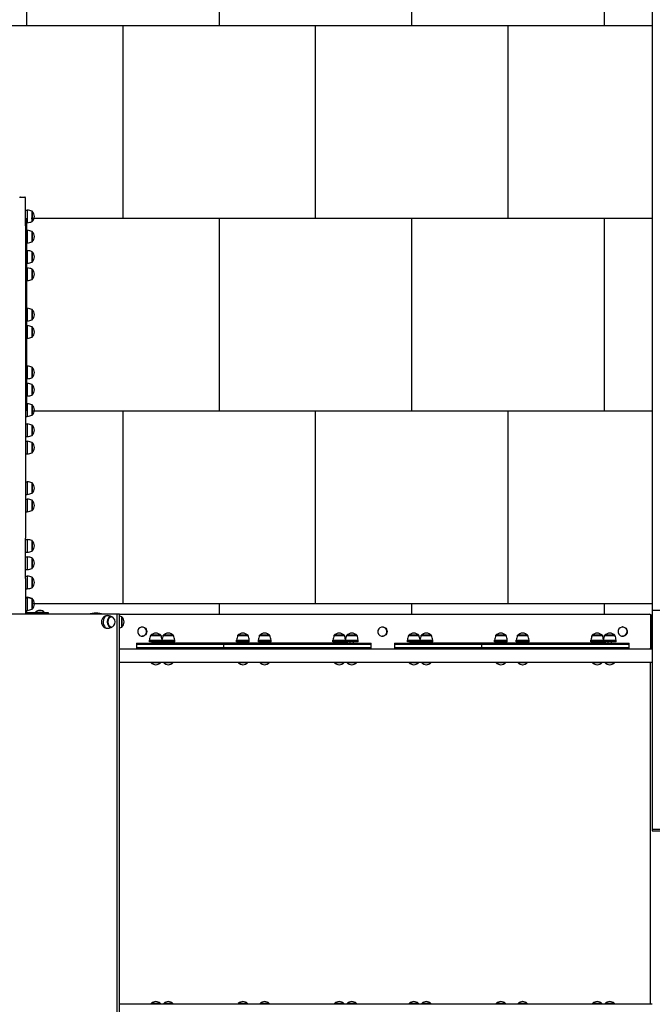
# Model space of a CAD drawing. Units: millimetres. Extents: x -777 to 11352, y -1391 to 10636.
# Drawn here: x 2759 to 4402, y 4155 to 6711 of the extents above; entities that cross this region are included whole.
import ezdxf

# ---------------------------------------------------------------- set-up
doc = ezdxf.new("R2010")
doc.units = ezdxf.units.MM
doc.layers.add('GIOCO 2D', color=7, linetype='Continuous')
doc.layers.add('PAVIMENTAZIONE', color=254, linetype='Continuous')

# ---------------------------------------------------------------- blocks, each defined once
blk = doc.blocks.new('T5TD 2D')
at = {"layer": 'GIOCO 2D'}
for p, q in [((59784.3, 73257.6), (59784.3, 72121.6)), ((59790.4, 73257.6), (59790.4, 72121.6)), ((59784.3, 73132.6), (58400.7, 73132.6)), ((58406.7, 72246.6), (58406.7, 73132.6)), ((58499.2, 73132.6), (58499.2, 73131.6)), ((58499.2, 73131.6), (58523.2, 73131.6)), ((58523.2, 73132.6), (58523.2, 73131.6)), ((58531.8, 73132.6), (58531.8, 73131.6)), ((58531.8, 73131.6), (58555.8, 73131.6)), ((58555.8, 73132.6), (58555.8, 73131.6)), ((58725.4, 73132.6), (58725.4, 73131.6)), ((58725.4, 73131.6), (58749.4, 73131.6)), ((58749.4, 73132.6), (58749.4, 73131.6)), ((58781.9, 73132.6), (58781.9, 73131.6)), ((58781.9, 73131.6), (58805.9, 73131.6)), ((58805.9, 73132.6), (58805.9, 73131.6)), ((58975.6, 73132.6), (58975.6, 73131.6)), ((58975.6, 73131.6), (58999.6, 73131.6)), ((58999.6, 73132.6), (58999.6, 73131.6)), ((59008.2, 73132.6), (59008.2, 73131.6)), ((59008.2, 73131.6), (59032.2, 73131.6)), ((59032.2, 73132.6), (59032.2, 73131.6)), ((59169.2, 73132.6), (59169.2, 73131.6)), ((59169.2, 73131.6), (59193.2, 73131.6)), ((59193.2, 73132.6), (59193.2, 73131.6)), ((59201.8, 73132.6), (59201.8, 73131.6)), ((59201.8, 73131.6), (59225.8, 73131.6)), ((59225.8, 73132.6), (59225.8, 73131.6)), ((59395.4, 73132.6), (59395.4, 73131.6)), ((59395.4, 73131.6), (59419.4, 73131.6)), ((59419.4, 73132.6), (59419.4, 73131.6)), ((59451.9, 73132.6), (59451.9, 73131.6)), ((59451.9, 73131.6), (59475.9, 73131.6)), ((59475.9, 73132.6), (59475.9, 73131.6)), ((59645.6, 73132.6), (59645.6, 73131.6)), ((59645.6, 73131.6), (59669.6, 73131.6)), ((59669.6, 73132.6), (59669.6, 73131.6)), ((59678.2, 73132.6), (59678.2, 73131.6)), ((59678.2, 73131.6), (59702.2, 73131.6)), ((59702.2, 73132.6), (59702.2, 73131.6)), ((58400.7, 72683.7), (58360.7, 72683.7)), ((58360.7, 72680.1), (58400.7, 72680.1)), ((58400.7, 72680.1), (58400.7, 72683.7)), ((58400.7, 72111.3), (58400.7, 72680.1)), ((58400.7, 72246.6), (59784.3, 72246.6)), ((58499.2, 72247.6), (58523.2, 72247.6)), ((58499.2, 72246.6), (58499.2, 72247.6)), ((58523.2, 72246.6), (58523.2, 72247.6)), ((58531.8, 72247.6), (58555.8, 72247.6)), ((58531.8, 72246.6), (58531.8, 72247.6)), ((58555.8, 72246.6), (58555.8, 72247.6)), ((58725.4, 72247.6), (58749.4, 72247.6)), ((58725.4, 72246.6), (58725.4, 72247.6)), ((58749.4, 72246.6), (58749.4, 72247.6)), ((58781.9, 72247.6), (58805.9, 72247.6)), ((58781.9, 72246.6), (58781.9, 72247.6)), ((58805.9, 72246.6), (58805.9, 72247.6)), ((58975.6, 72247.6), (58999.6, 72247.6)), ((58975.6, 72246.6), (58975.6, 72247.6)), ((58999.6, 72246.6), (58999.6, 72247.6)), ((59008.2, 72247.6), (59032.2, 72247.6)), ((59008.2, 72246.6), (59008.2, 72247.6)), ((59032.2, 72246.6), (59032.2, 72247.6)), ((59169.2, 72247.6), (59193.2, 72247.6)), ((59169.2, 72246.6), (59169.2, 72247.6)), ((59193.2, 72246.6), (59193.2, 72247.6)), ((59201.8, 72247.6), (59225.8, 72247.6)), ((59201.8, 72246.6), (59201.8, 72247.6)), ((59225.8, 72246.6), (59225.8, 72247.6)), ((59395.4, 72247.6), (59419.4, 72247.6)), ((59395.4, 72246.6), (59395.4, 72247.6)), ((59419.4, 72246.6), (59419.4, 72247.6)), ((59451.9, 72247.6), (59475.9, 72247.6)), ((59451.9, 72246.6), (59451.9, 72247.6)), ((59475.9, 72246.6), (59475.9, 72247.6)), ((59645.6, 72247.6), (59669.6, 72247.6)), ((59645.6, 72246.6), (59645.6, 72247.6)), ((59669.6, 72246.6), (59669.6, 72247.6)), ((59678.2, 72247.6), (59702.2, 72247.6)), ((59678.2, 72246.6), (59678.2, 72247.6)), ((59702.2, 72246.6), (59702.2, 72247.6)), ((59784.3, 72211.6), (58400.7, 72211.6)), ((58400.7, 72206.6), (58402.6, 72206.6)), ((58402.6, 72126.6), (58402.6, 72206.6)), ((58404.3, 72206.6), (58404.3, 72126.6)), ((58406.5, 72211.6), (58406.5, 72211.5)), ((58406.7, 72211.6), (58406.7, 72211.5)), ((58460.7, 72211.6), (58460.7, 72208.6)), ((58521.2, 72208.6), (58460.7, 72208.6)), ((58460.7, 72208.6), (58521.2, 72208.6)), ((58460.7, 72208.6), (58460.7, 72199.6)), ((58521.2, 72199.6), (58460.7, 72199.6)), ((58460.7, 72199.6), (58521.2, 72199.6)), ((58460.7, 72199.6), (58460.7, 72196.6)), ((58521.2, 72196.6), (58460.7, 72196.6)), ((58494.7, 72193.6), (58527.7, 72193.6)), ((58494.7, 72193.6), (58494.7, 72188.8)), ((58803.9, 72211.6), (58521.2, 72211.6)), ((58521.2, 72208.6), (58803.9, 72208.6)), ((58803.9, 72208.6), (58521.2, 72208.6)), ((58521.2, 72199.6), (58803.9, 72199.6)), ((58803.9, 72199.6), (58521.2, 72199.6)), ((58521.2, 72196.6), (58803.9, 72196.6)), ((58527.7, 72193.6), (58560.3, 72193.6)), ((58527.7, 72193.6), (58527.7, 72188.8)), ((58560.3, 72193.6), (58560.3, 72188.8)), ((58720.9, 72193.6), (58753.9, 72193.6)), ((58720.9, 72193.6), (58720.9, 72188.8)), ((58753.9, 72193.6), (58753.9, 72188.8)), ((58777.4, 72193.6), (58810.4, 72193.6)), ((58777.4, 72193.6), (58777.4, 72188.8)), ((58843.4, 72208.6), (58803.9, 72208.6)), ((58803.9, 72208.6), (58843.4, 72208.6)), ((58843.4, 72199.6), (58803.9, 72199.6)), ((58803.9, 72199.6), (58843.4, 72199.6)), ((58803.9, 72196.6), (58843.4, 72196.6)), ((58810.4, 72193.6), (58810.4, 72188.8)), ((58843.4, 72211.6), (58843.4, 72208.6)), ((58843.4, 72208.6), (58843.4, 72199.6)), ((58907.8, 72208.6), (58843.4, 72208.6)), ((58843.4, 72208.6), (58907.8, 72208.6)), ((58843.4, 72199.6), (58843.4, 72196.6)), ((58907.8, 72199.6), (58843.4, 72199.6)), ((58843.4, 72199.6), (58907.8, 72199.6)), ((58843.4, 72196.6), (58907.8, 72196.6)), ((58907.8, 72208.6), (58963.9, 72208.6)), ((58963.9, 72208.6), (58907.8, 72208.6)), ((58907.8, 72199.6), (58963.9, 72199.6)), ((58963.9, 72199.6), (58907.8, 72199.6)), ((58907.8, 72196.6), (58963.9, 72196.6)), ((58963.9, 72211.6), (59031.2, 72211.6)), ((59031.2, 72208.6), (58963.9, 72208.6)), ((58963.9, 72208.6), (59031.2, 72208.6)), ((59031.2, 72199.6), (58963.9, 72199.6)), ((58963.9, 72199.6), (59031.2, 72199.6)), ((58963.9, 72196.6), (59031.2, 72196.6)), ((58971.1, 72193.6), (59004.1, 72193.6)), ((58971.1, 72193.6), (58971.1, 72188.8)), ((59004.1, 72193.6), (59004.1, 72188.8)), ((59004.1, 72193.6), (59036.7, 72193.6)), ((59031.2, 72208.6), (59070.7, 72208.6)), ((59070.7, 72208.6), (59031.2, 72208.6)), ((59031.2, 72199.6), (59070.7, 72199.6)), ((59070.7, 72199.6), (59031.2, 72199.6)), ((59070.7, 72196.6), (59031.2, 72196.6)), ((59036.7, 72193.6), (59036.7, 72188.8)), ((59070.7, 72208.6), (59070.7, 72211.6)), ((59070.7, 72199.6), (59070.7, 72208.6)), ((59070.7, 72196.6), (59070.7, 72199.6)), ((59130.7, 72211.6), (59130.7, 72208.6)), ((59191.2, 72208.6), (59130.7, 72208.6)), ((59130.7, 72208.6), (59191.2, 72208.6)), ((59130.7, 72208.6), (59130.7, 72199.6)), ((59191.2, 72199.6), (59130.7, 72199.6)), ((59130.7, 72199.6), (59191.2, 72199.6)), ((59130.7, 72199.6), (59130.7, 72196.6)), ((59191.2, 72196.6), (59130.7, 72196.6)), ((59164.7, 72193.6), (59197.7, 72193.6)), ((59164.7, 72193.6), (59164.7, 72188.8)), ((59473.9, 72211.6), (59191.2, 72211.6)), ((59191.2, 72208.6), (59473.9, 72208.6)), ((59473.9, 72208.6), (59191.2, 72208.6)), ((59191.2, 72199.6), (59473.9, 72199.6)), ((59473.9, 72199.6), (59191.2, 72199.6)), ((59191.2, 72196.6), (59473.9, 72196.6)), ((59197.7, 72193.6), (59230.3, 72193.6)), ((59197.7, 72193.6), (59197.7, 72188.8)), ((59230.3, 72193.6), (59230.3, 72188.8)), ((59390.9, 72193.6), (59423.9, 72193.6)), ((59390.9, 72193.6), (59390.9, 72188.8)), ((59423.9, 72193.6), (59423.9, 72188.8)), ((59447.4, 72193.6), (59480.4, 72193.6)), ((59447.4, 72193.6), (59447.4, 72188.8)), ((59513.4, 72208.6), (59473.9, 72208.6)), ((59473.9, 72208.6), (59513.4, 72208.6)), ((59513.4, 72199.6), (59473.9, 72199.6)), ((59473.9, 72199.6), (59513.4, 72199.6)), ((59473.9, 72196.6), (59513.4, 72196.6)), ((59480.4, 72193.6), (59480.4, 72188.8)), ((59513.4, 72211.6), (59513.4, 72208.6)), ((59513.4, 72208.6), (59513.4, 72199.6)), ((59577.8, 72208.6), (59513.4, 72208.6)), ((59513.4, 72208.6), (59577.8, 72208.6)), ((59513.4, 72199.6), (59513.4, 72196.6)), ((59577.8, 72199.6), (59513.4, 72199.6)), ((59513.4, 72199.6), (59577.8, 72199.6)), ((59513.4, 72196.6), (59577.8, 72196.6)), ((59577.8, 72208.6), (59633.9, 72208.6)), ((59633.9, 72208.6), (59577.8, 72208.6)), ((59577.8, 72199.6), (59633.9, 72199.6)), ((59633.9, 72199.6), (59577.8, 72199.6)), ((59577.8, 72196.6), (59633.9, 72196.6)), ((59633.9, 72211.6), (59701.2, 72211.6)), ((59701.2, 72208.6), (59633.9, 72208.6)), ((59633.9, 72208.6), (59701.2, 72208.6)), ((59701.2, 72199.6), (59633.9, 72199.6)), ((59633.9, 72199.6), (59701.2, 72199.6)), ((59633.9, 72196.6), (59701.2, 72196.6)), ((59641.1, 72193.6), (59674.1, 72193.6)), ((59641.1, 72193.6), (59641.1, 72188.8)), ((59674.1, 72193.6), (59674.1, 72188.8)), ((59674.1, 72193.6), (59706.7, 72193.6)), ((59701.2, 72208.6), (59740.7, 72208.6)), ((59740.7, 72208.6), (59701.2, 72208.6)), ((59701.2, 72199.6), (59740.7, 72199.6)), ((59740.7, 72199.6), (59701.2, 72199.6)), ((59740.7, 72196.6), (59701.2, 72196.6)), ((59706.7, 72193.6), (59706.7, 72188.8)), ((59740.7, 72208.6), (59740.7, 72211.6)), ((59740.7, 72199.6), (59740.7, 72208.6)), ((59740.7, 72196.6), (59740.7, 72199.6)), ((58477.6, 72178.6), (58477.9, 72178.6)), ((58527.7, 72188.8), (58494.7, 72188.8)), ((58524.7, 72176.6), (58497.7, 72176.6)), ((58498, 72176.6), (58498, 72176.1)), ((58498, 72176.1), (58524.5, 72176.1)), ((58524.5, 72176.6), (58524.5, 72176.1)), ((58560.3, 72188.8), (58527.7, 72188.8)), ((58557.3, 72176.6), (58530.3, 72176.6)), ((58530.5, 72176.6), (58530.5, 72176.1)), ((58530.5, 72176.1), (58557, 72176.1)), ((58557, 72176.6), (58557, 72176.1)), ((58753.9, 72188.8), (58720.9, 72188.8)), ((58750.9, 72176.6), (58723.9, 72176.6)), ((58724.2, 72176.6), (58724.2, 72176.1)), ((58724.2, 72176.1), (58750.7, 72176.1)), ((58750.7, 72176.6), (58750.7, 72176.1)), ((58810.4, 72188.8), (58777.4, 72188.8)), ((58807.4, 72176.6), (58780.4, 72176.6)), ((58780.7, 72176.6), (58780.7, 72176.1)), ((58780.7, 72176.1), (58807.2, 72176.1)), ((58807.2, 72176.6), (58807.2, 72176.1)), ((59004.1, 72188.8), (58971.1, 72188.8)), ((59001.1, 72176.6), (58974.1, 72176.6)), ((58974.3, 72176.6), (58974.3, 72176.1)), ((58974.3, 72176.1), (59000.8, 72176.1)), ((59000.8, 72176.6), (59000.8, 72176.1)), ((59036.7, 72188.8), (59004.1, 72188.8)), ((59033.7, 72176.6), (59006.6, 72176.6)), ((59006.9, 72176.6), (59006.9, 72176.1)), ((59006.9, 72176.1), (59033.4, 72176.1)), ((59033.4, 72176.6), (59033.4, 72176.1)), ((59101.5, 72178.6), (59101.7, 72178.6)), ((59197.7, 72188.8), (59164.7, 72188.8)), ((59194.7, 72176.6), (59167.7, 72176.6)), ((59168, 72176.6), (59168, 72176.1)), ((59168, 72176.1), (59194.5, 72176.1)), ((59194.5, 72176.6), (59194.5, 72176.1)), ((59230.3, 72188.8), (59197.7, 72188.8)), ((59227.3, 72176.6), (59200.3, 72176.6)), ((59200.5, 72176.6), (59200.5, 72176.1)), ((59200.5, 72176.1), (59227, 72176.1)), ((59227, 72176.6), (59227, 72176.1)), ((59423.9, 72188.8), (59390.9, 72188.8)), ((59420.9, 72176.6), (59393.9, 72176.6)), ((59394.2, 72176.6), (59394.2, 72176.1)), ((59394.2, 72176.1), (59420.7, 72176.1)), ((59420.7, 72176.6), (59420.7, 72176.1)), ((59480.4, 72188.8), (59447.4, 72188.8)), ((59477.4, 72176.6), (59450.4, 72176.6)), ((59450.7, 72176.6), (59450.7, 72176.1)), ((59450.7, 72176.1), (59477.2, 72176.1)), ((59477.2, 72176.6), (59477.2, 72176.1)), ((59674.1, 72188.8), (59641.1, 72188.8)), ((59671.1, 72176.6), (59644.1, 72176.6)), ((59644.3, 72176.6), (59644.3, 72176.1)), ((59644.3, 72176.1), (59670.8, 72176.1)), ((59670.8, 72176.6), (59670.8, 72176.1)), ((59706.7, 72188.8), (59674.1, 72188.8)), ((59703.7, 72176.6), (59676.6, 72176.6)), ((59676.9, 72176.6), (59676.9, 72176.1)), ((59676.9, 72176.1), (59703.4, 72176.1)), ((59703.4, 72176.6), (59703.4, 72176.1)), ((59725.4, 72178.6), (59725.6, 72178.6)), ((58477.6, 72154.6), (58477.9, 72154.6)), ((59101.5, 72154.6), (59101.7, 72154.6)), ((59725.4, 72154.6), (59725.6, 72154.6)), ((59778.2, 72154.8), (59778.2, 72128.3)), ((59778.7, 72154.8), (59778.2, 72154.8)), ((59778.7, 72128.1), (59778.7, 72155.1)), ((59806.7, 72154.8), (59805.5, 72154.8)), ((59818.7, 72158.1), (59815.3, 72158.1)), ((58402.6, 72126.6), (58400.7, 72126.6)), ((58400.7, 72121.6), (58400.7, 72121.6)), ((58400.7, 72117.6), (58400.7, 72121.6)), ((58400.7, 72117.6), (58400.7, 72117.6)), ((58400.7, 72117.6), (58400.7, 72117.6)), ((58400.7, 69721.6), (58400.7, 72117.6)), ((58409.2, 72121.6), (58407.5, 72121.6)), ((59784.3, 72121.6), (58409.2, 72121.6)), ((59778.7, 72128.3), (59778.2, 72128.3)), ((59784.3, 72121.6), (59790.4, 72121.6)), ((59790.4, 72121.6), (60373.2, 72121.6)), ((59806.7, 72128.3), (59805.5, 72128.3)), ((59818.7, 72125.1), (59815.3, 72125.1)), ((59826.2, 72121.6), (59826.2, 72121.1)), ((59826.2, 72121.1), (59865.2, 72121.1)), ((59865.2, 72121.6), (59865.2, 72121.1)), ((59968.7, 72121.6), (59968.7, 72117.7)), ((59968.7, 72117.7), (60028.7, 72117.7)), ((60003.2, 72117.6), (59979.2, 72117.6)), ((59979.2, 72117.6), (59979.2, 72116.6)), ((60003.2, 72116.6), (59979.2, 72116.6)), ((59986.2, 72117.6), (59986.2, 72117.7)), ((59996.2, 72117.7), (59996.2, 72117.6)), ((60003.2, 72117.6), (60003.2, 72116.6)), ((60028.7, 72028.7), (60028.7, 72119.7)), ((58400.7, 72111.3), (57264.7, 72111.3)), ((60011.2, 72108.3), (60011.2, 72107.3)), ((60011.7, 72108.3), (60011.2, 72108.3)), ((60011.2, 72107.3), (60011.2, 72081.8)), ((60011.7, 72107.6), (60011.7, 72108.6)), ((60011.7, 72081.6), (60011.7, 72107.6)), ((60023.9, 72078.6), (60023.9, 72111.6)), ((60028.7, 72111.6), (60023.9, 72111.6)), ((60011.7, 72081.8), (60011.2, 72081.8)), ((60011.2, 72081.8), (60011.2, 72080.8)), ((60011.7, 72080.8), (60011.2, 72080.8)), ((60011.7, 72080.6), (60011.7, 72081.6)), ((60028.7, 72078.6), (60023.9, 72078.6)), ((60023.9, 72077.6), (60023.9, 72078.6)), ((60028.7, 72077.6), (60023.9, 72077.6)), ((60011.2, 72052.3), (60011.2, 72051.3)), ((60011.7, 72052.3), (60011.2, 72052.3)), ((60011.2, 72051.3), (60011.2, 72025.8)), ((60011.7, 72051.6), (60011.7, 72052.6)), ((60011.7, 72025.6), (60011.7, 72051.6)), ((60023.9, 72022.6), (60023.9, 72055.6)), ((60028.7, 72055.6), (60023.9, 72055.6)), ((60011.7, 72025.8), (60011.2, 72025.8)), ((60028.7, 72022.6), (60023.9, 72022.6)), ((60028.7, 72028.7), (60028.7, 71924.1)), ((60011.2, 72002.3), (60011.2, 72001.3)), ((60011.7, 72002.3), (60011.2, 72002.3)), ((60011.2, 72001.3), (60011.2, 71975.8)), ((60011.7, 72001.6), (60011.7, 72002.6)), ((60011.7, 71975.6), (60011.7, 72001.6)), ((60023.9, 71972.6), (60023.9, 72005.6)), ((60028.7, 72005.6), (60023.9, 72005.6)), ((60011.7, 71975.8), (60011.2, 71975.8)), ((60028.7, 71972.6), (60023.9, 71972.6)), ((60011.2, 71957.3), (60011.2, 71956.3)), ((60011.7, 71957.3), (60011.2, 71957.3)), ((60011.2, 71956.3), (60011.2, 71930.8)), ((60011.7, 71956.6), (60011.7, 71957.6)), ((60011.7, 71930.6), (60011.7, 71956.6)), ((60023.9, 71927.6), (60023.9, 71960.6)), ((60028.7, 71960.6), (60023.9, 71960.6)), ((60011.7, 71930.8), (60011.2, 71930.8)), ((60028.7, 71927.6), (60023.9, 71927.6)), ((60028.7, 71113.6), (60028.7, 71924.1)), ((60011.2, 71852.3), (60011.2, 71851.3)), ((60011.7, 71852.3), (60011.2, 71852.3)), ((60011.2, 71851.3), (60011.2, 71825.8)), ((60011.7, 71851.6), (60011.7, 71852.6)), ((60011.7, 71825.6), (60011.7, 71851.6)), ((60023.9, 71822.6), (60023.9, 71855.6)), ((60028.7, 71855.6), (60023.9, 71855.6)), ((60011.7, 71825.8), (60011.2, 71825.8)), ((60028.7, 71822.6), (60023.9, 71822.6)), ((60023.9, 71777.6), (60023.9, 71810.6)), ((60028.7, 71810.6), (60023.9, 71810.6)), ((60011.2, 71807.3), (60011.2, 71806.3)), ((60011.7, 71807.3), (60011.2, 71807.3)), ((60011.2, 71806.3), (60011.2, 71780.8)), ((60011.7, 71806.6), (60011.7, 71807.6)), ((60011.7, 71780.6), (60011.7, 71806.6)), ((60011.7, 71780.8), (60011.2, 71780.8)), ((60028.7, 71777.6), (60023.9, 71777.6)), ((60011.2, 71702.3), (60011.2, 71701.3)), ((60011.7, 71702.3), (60011.2, 71702.3)), ((60011.2, 71701.3), (60011.2, 71675.8)), ((60011.7, 71701.6), (60011.7, 71702.6)), ((60011.7, 71675.6), (60011.7, 71701.6)), ((60023.9, 71672.6), (60023.9, 71705.6)), ((60028.7, 71705.6), (60023.9, 71705.6)), ((60011.7, 71675.8), (60011.2, 71675.8)), ((60011.2, 71657.3), (60011.2, 71656.3)), ((60011.7, 71657.3), (60011.2, 71657.3)), ((60011.2, 71656.3), (60011.2, 71630.8)), ((60011.7, 71656.6), (60011.7, 71657.6)), ((60011.7, 71630.6), (60011.7, 71656.6)), ((60028.7, 71672.6), (60023.9, 71672.6)), ((60023.9, 71627.6), (60023.9, 71660.6)), ((60028.7, 71660.6), (60023.9, 71660.6)), ((60011.7, 71630.8), (60011.2, 71630.8)), ((60011.2, 71604.8), (60011.2, 71603.8)), ((60011.7, 71604.8), (60011.2, 71604.8)), ((60011.2, 71603.8), (60011.2, 71578.3)), ((60011.7, 71604.1), (60011.7, 71605.1)), ((60011.7, 71578.1), (60011.7, 71604.1)), ((60028.7, 71627.6), (60023.9, 71627.6)), ((60023.9, 71575.1), (60023.9, 71608.1)), ((60028.7, 71608.1), (60023.9, 71608.1)), ((60011.7, 71578.3), (60011.2, 71578.3)), ((60028.7, 71575.1), (60023.9, 71575.1)), ((60023.9, 71522.6), (60023.9, 71555.6)), ((60028.7, 71555.6), (60023.9, 71555.6)), ((60011.2, 71552.3), (60011.2, 71551.3)), ((60011.7, 71552.3), (60011.2, 71552.3)), ((60011.2, 71551.3), (60011.2, 71525.8)), ((60011.7, 71551.6), (60011.7, 71552.6)), ((60011.7, 71525.6), (60011.7, 71551.6)), ((60011.7, 71525.8), (60011.2, 71525.8)), ((60011.2, 71507.3), (60011.2, 71506.3)), ((60011.7, 71507.3), (60011.2, 71507.3)), ((60011.2, 71506.3), (60011.2, 71480.8)), ((60011.7, 71506.6), (60011.7, 71507.6)), ((60011.7, 71480.6), (60011.7, 71506.6)), ((60028.7, 71522.6), (60023.9, 71522.6)), ((60023.9, 71477.6), (60023.9, 71510.6)), ((60028.7, 71510.6), (60023.9, 71510.6)), ((60011.7, 71480.8), (60011.2, 71480.8)), ((60028.7, 71477.6), (60023.9, 71477.6)), ((60011.2, 71402.3), (60011.2, 71401.3)), ((60011.7, 71402.3), (60011.2, 71402.3)), ((60011.2, 71401.3), (60011.2, 71375.8)), ((60011.7, 71401.6), (60011.7, 71402.6)), ((60011.7, 71375.6), (60011.7, 71401.6)), ((60023.9, 71372.6), (60023.9, 71405.6)), ((60028.7, 71405.6), (60023.9, 71405.6)), ((60011.7, 71375.8), (60011.2, 71375.8)), ((60011.2, 71357.3), (60011.2, 71356.3)), ((60011.7, 71357.3), (60011.2, 71357.3)), ((60011.2, 71356.3), (60011.2, 71330.8)), ((60011.7, 71356.6), (60011.7, 71357.6)), ((60011.7, 71330.6), (60011.7, 71356.6)), ((60028.7, 71372.6), (60023.9, 71372.6)), ((60023.9, 71327.6), (60023.9, 71360.6)), ((60028.7, 71360.6), (60023.9, 71360.6)), ((60011.7, 71330.8), (60011.2, 71330.8)), ((60028.7, 71327.6), (60023.9, 71327.6)), ((60011.2, 71252.3), (60011.2, 71251.3)), ((60011.7, 71252.3), (60011.2, 71252.3)), ((60011.2, 71251.3), (60011.2, 71225.8)), ((60011.7, 71251.6), (60011.7, 71252.6)), ((60011.7, 71225.6), (60011.7, 71251.6)), ((60023.9, 71222.6), (60023.9, 71255.6)), ((60028.7, 71255.6), (60023.9, 71255.6)), ((60011.7, 71225.8), (60011.2, 71225.8)), ((60028.7, 71222.6), (60023.9, 71222.6)), ((60011.2, 71207.3), (60011.2, 71206.3)), ((60011.7, 71207.3), (60011.2, 71207.3)), ((60011.2, 71206.3), (60011.2, 71180.8)), ((60011.7, 71206.6), (60011.7, 71207.6)), ((60011.7, 71180.6), (60011.7, 71206.6)), ((60023.9, 71177.6), (60023.9, 71210.6)), ((60028.7, 71210.6), (60023.9, 71210.6)), ((60011.7, 71180.8), (60011.2, 71180.8)), ((60028.7, 71177.6), (60023.9, 71177.6)), ((60011.2, 71154.8), (60011.2, 71153.8)), ((60011.7, 71154.8), (60011.2, 71154.8)), ((60011.2, 71153.8), (60011.2, 71128.3)), ((60011.7, 71154.1), (60011.7, 71155.1)), ((60011.7, 71128.1), (60011.7, 71154.1)), ((60023.9, 71125.1), (60023.9, 71158.1)), ((60028.7, 71158.1), (60023.9, 71158.1)), ((60026.7, 71158.1), (60026.7, 71160.6)), ((60028.7, 71160.6), (60026.7, 71160.6)), ((60011.7, 71128.3), (60011.2, 71128.3)), ((60028.7, 71125.1), (60023.9, 71125.1)), ((60011.2, 71102.3), (60011.2, 71101.3)), ((60011.7, 71102.3), (60011.2, 71102.3)), ((60011.2, 71101.3), (60011.2, 71075.8)), ((60011.7, 71101.6), (60011.7, 71102.6)), ((60011.7, 71075.6), (60011.7, 71101.6)), ((60023.9, 71072.6), (60023.9, 71105.6)), ((60028.7, 71105.6), (60023.9, 71105.6)), ((60028.7, 71113.6), (60028.7, 71040.9)), ((60011.7, 71075.8), (60011.2, 71075.8)), ((60028.7, 71072.6), (60023.9, 71072.6)), ((60041.7, 71038.9), (60030.7, 71038.9))]:
    blk.add_line(p, q, dxfattribs=at)
for centre, radius, start, end in [((58512.3, 73146.2), 19.6, 228.0585, 266.7018), ((58510.1, 73146.2), 19.6, 273.2982, 311.9415), ((58544.9, 73146.2), 19.6, 228.0585, 266.7018), ((58542.7, 73146.2), 19.6, 273.2982, 311.9415), ((58738.6, 73146.2), 19.6, 228.0585, 266.7018), ((58736.3, 73146.2), 19.6, 273.2982, 311.9415), ((58795.1, 73146.2), 19.6, 228.0585, 266.7018), ((58792.8, 73146.2), 19.6, 273.2982, 311.9415), ((58988.7, 73146.2), 19.6, 228.0585, 266.7018), ((58986.4, 73146.2), 19.6, 273.2982, 311.9415), ((59021.3, 73146.2), 19.6, 228.0585, 266.7018), ((59019, 73146.2), 19.6, 273.2982, 311.9415), ((59182.3, 73146.2), 19.6, 228.0585, 266.7018), ((59180.1, 73146.2), 19.6, 273.2982, 311.9415), ((59214.9, 73146.2), 19.6, 228.0585, 266.7018), ((59212.7, 73146.2), 19.6, 273.2982, 311.9415), ((59408.6, 73146.2), 19.6, 228.0585, 266.7018), ((59406.3, 73146.2), 19.6, 273.2982, 311.9415), ((59465.1, 73146.2), 19.6, 228.0585, 266.7018), ((59462.8, 73146.2), 19.6, 273.2982, 311.9415), ((59658.7, 73146.2), 19.6, 228.0585, 266.7018), ((59656.4, 73146.2), 19.6, 273.2982, 311.9415), ((59691.3, 73146.2), 19.6, 228.0585, 266.7018), ((59689, 73146.2), 19.6, 273.2982, 311.9415), ((58512.3, 72233), 19.6, 93.2982, 131.9415), ((58510.1, 72233), 19.6, 48.0585, 86.7018), ((58544.9, 72233), 19.6, 93.2982, 131.9415), ((58542.7, 72233), 19.6, 48.0585, 86.7018), ((58738.6, 72233), 19.6, 93.2982, 131.9415), ((58736.3, 72233), 19.6, 48.0585, 86.7018), ((58795.1, 72233), 19.6, 93.2982, 131.9415), ((58792.8, 72233), 19.6, 48.0585, 86.7018), ((58988.7, 72233), 19.6, 93.2982, 131.9415), ((58986.4, 72233), 19.6, 48.0585, 86.7018), ((59021.3, 72233), 19.6, 93.2982, 131.9415), ((59019, 72233), 19.6, 48.0585, 86.7018), ((59182.3, 72233), 19.6, 93.2982, 131.9415), ((59180.1, 72233), 19.6, 48.0585, 86.7018), ((59214.9, 72233), 19.6, 93.2982, 131.9415), ((59212.7, 72233), 19.6, 48.0585, 86.7018), ((59408.6, 72233), 19.6, 93.2982, 131.9415), ((59406.3, 72233), 19.6, 48.0585, 86.7018), ((59465.1, 72233), 19.6, 93.2982, 131.9415), ((59462.8, 72233), 19.6, 48.0585, 86.7018), ((59658.7, 72233), 19.6, 93.2982, 131.9415), ((59656.4, 72233), 19.6, 48.0585, 86.7018), ((59691.3, 72233), 19.6, 93.2982, 131.9415), ((59689, 72233), 19.6, 48.0585, 86.7018), ((58507.4, 72193.6), 1.18, 121.8581, 180), ((58506.1, 72195.6), 1.2, 303.7737, 56.2263), ((58516.3, 72195.6), 1.2, 123.7737, 236.2263), ((58515, 72193.6), 1.18, 360, 58.1419), ((58540, 72193.6), 1.18, 121.8581, 180), ((58538.7, 72195.6), 1.2, 303.7737, 56.2263), ((58548.9, 72195.6), 1.2, 123.7737, 236.2263), ((58547.6, 72193.6), 1.18, 360, 58.1419), ((58733.6, 72193.6), 1.18, 121.8581, 180), ((58732.3, 72195.6), 1.2, 303.7737, 56.2263), ((58742.5, 72195.6), 1.2, 123.7737, 236.2263), ((58741.2, 72193.6), 1.18, 360, 58.1419), ((58790.1, 72193.6), 1.18, 121.8581, 180), ((58788.8, 72195.6), 1.2, 303.7737, 56.2263), ((58799.1, 72195.6), 1.2, 123.7737, 236.2263), ((58797.8, 72193.6), 1.18, 360, 58.1419), ((58983.7, 72193.6), 1.18, 121.8581, 180), ((58982.5, 72195.6), 1.2, 303.7737, 56.2263), ((58992.7, 72195.6), 1.2, 123.7737, 236.2263), ((58991.4, 72193.6), 1.18, 360, 58.1419), ((59016.3, 72193.6), 1.18, 121.8581, 180), ((59015, 72195.6), 1.2, 303.7737, 56.2263), ((59025.3, 72195.6), 1.2, 123.7737, 236.2263), ((59024, 72193.6), 1.18, 360, 58.1419), ((59177.4, 72193.6), 1.18, 121.8581, 180), ((59176.1, 72195.6), 1.2, 303.7737, 56.2263), ((59186.3, 72195.6), 1.2, 123.7737, 236.2263), ((59185, 72193.6), 1.18, 360, 58.1419), ((59210, 72193.6), 1.18, 121.8581, 180), ((59208.7, 72195.6), 1.2, 303.7737, 56.2263), ((59218.9, 72195.6), 1.2, 123.7737, 236.2263), ((59217.6, 72193.6), 1.18, 360, 58.1419), ((59403.6, 72193.6), 1.18, 121.8581, 180), ((59402.3, 72195.6), 1.2, 303.7737, 56.2263), ((59412.5, 72195.6), 1.2, 123.7737, 236.2263), ((59411.2, 72193.6), 1.18, 360, 58.1419), ((59460.1, 72193.6), 1.18, 121.8581, 180), ((59458.8, 72195.6), 1.2, 303.7737, 56.2263), ((59469.1, 72195.6), 1.2, 123.7737, 236.2263), ((59467.8, 72193.6), 1.18, 360, 58.1419), ((59653.7, 72193.6), 1.18, 121.8581, 180), ((59652.5, 72195.6), 1.2, 303.7737, 56.2263), ((59662.7, 72195.6), 1.2, 123.7737, 236.2263), ((59661.4, 72193.6), 1.18, 360, 58.1419), ((59686.3, 72193.6), 1.18, 121.8581, 180), ((59685, 72195.6), 1.2, 303.7737, 56.2263), ((59695.3, 72195.6), 1.2, 123.7737, 236.2263), ((59694, 72193.6), 1.18, 360, 58.1419), ((58567.6, 72200.1), 73.8, 188.8154, 198.6217), ((58513.3, 72194.3), 23.9, 229.9576, 264.9563), ((58509.1, 72194.3), 23.9, 275.0437, 310.0424), ((58454.8, 72200.1), 73.8, 341.3783, 351.1846), ((58600.2, 72200.1), 73.8, 189.8107, 198.6217), ((58545.9, 72194.3), 23.9, 229.9576, 264.9563), ((58541.7, 72194.3), 23.9, 275.0437, 310.0424), ((58487.4, 72200.1), 73.8, 341.3783, 351.1846), ((58793.8, 72200.1), 73.8, 188.8154, 198.6217), ((58739.5, 72194.3), 23.9, 229.9576, 264.9563), ((58735.3, 72194.3), 23.9, 275.0437, 310.0424), ((58681, 72200.1), 73.8, 341.3783, 351.1846), ((58850.3, 72200.1), 73.8, 188.8154, 198.6217), ((58796, 72194.3), 23.9, 229.9576, 264.9563), ((58791.8, 72194.3), 23.9, 275.0437, 310.0424), ((58737.5, 72200.1), 73.8, 341.3783, 351.1846), ((59044, 72200.1), 73.8, 188.8154, 198.6217), ((58989.7, 72194.3), 23.9, 229.9576, 264.9563), ((58985.5, 72194.3), 23.9, 275.0437, 310.0424), ((58931.2, 72200.1), 73.8, 341.3783, 351.1846), ((59076.6, 72200.1), 73.8, 189.8107, 198.6217), ((59022.3, 72194.3), 23.9, 229.9576, 264.9563), ((59018.1, 72194.3), 23.9, 275.0437, 310.0424), ((58963.8, 72200.1), 73.8, 341.3783, 351.1846), ((59237.6, 72200.1), 73.8, 188.8154, 198.6217), ((59183.3, 72194.3), 23.9, 229.9576, 264.9563), ((59179.1, 72194.3), 23.9, 275.0437, 310.0424), ((59124.8, 72200.1), 73.8, 341.3783, 351.1846), ((59270.2, 72200.1), 73.8, 189.8107, 198.6217), ((59215.9, 72194.3), 23.9, 229.9576, 264.9563), ((59211.7, 72194.3), 23.9, 275.0437, 310.0424), ((59157.4, 72200.1), 73.8, 341.3783, 351.1846), ((59463.8, 72200.1), 73.8, 188.8154, 198.6217), ((59409.5, 72194.3), 23.9, 229.9576, 264.9563), ((59405.3, 72194.3), 23.9, 275.0437, 310.0424), ((59351, 72200.1), 73.8, 341.3783, 351.1846), ((59520.3, 72200.1), 73.8, 188.8154, 198.6217), ((59466, 72194.3), 23.9, 229.9576, 264.9563), ((59461.8, 72194.3), 23.9, 275.0437, 310.0424), ((59407.5, 72200.1), 73.8, 341.3783, 351.1846), ((59714, 72200.1), 73.8, 188.8154, 198.6217), ((59659.7, 72194.3), 23.9, 229.9576, 264.9563), ((59655.5, 72194.3), 23.9, 275.0437, 310.0424), ((59601.2, 72200.1), 73.8, 341.3783, 351.1846), ((59746.6, 72200.1), 73.8, 189.8107, 198.6217), ((59692.3, 72194.3), 23.9, 229.9576, 264.9563), ((59688.1, 72194.3), 23.9, 275.0437, 310.0424), ((59633.8, 72200.1), 73.8, 341.3783, 351.1846), ((59796.4, 72139.5), 23.9, 139.9576, 174.9563), ((59796.4, 72143.7), 23.9, 185.0437, 220.0424), ((59802.2, 72085.2), 73.8, 104.0842, 108.6217), ((59802.2, 72198), 73.8, 251.3783, 255.9158), ((59846.5, 72200), 81.4, 255.574, 269.4546), ((59844.9, 72200), 81.4, 270.5454, 284.426), ((59992.3, 72131.2), 19.6, 228.0585, 266.7018), ((59990.1, 72131.2), 19.6, 273.2982, 311.9415), ((60030.7, 72119.7), 2, 108.4718, 180), ((60041.7, 72119.7), 2, 0, 71.5282), ((60029.4, 72093), 23.9, 139.9576, 174.9563), ((60029.4, 72097.2), 23.9, 185.0437, 220.0424), ((60029.4, 72092), 23.9, 173.7495, 174.9563), ((60029.4, 72096.2), 23.9, 185.0437, 220.0424), ((60035.2, 72038.7), 73.8, 98.8154, 108.6217), ((60035.2, 72151.5), 73.8, 251.3783, 261.1846), ((60035.2, 72150.5), 73.8, 251.3783, 261.1846), ((60029.4, 72037), 23.9, 139.9576, 174.9563), ((60029.4, 72041.2), 23.9, 185.0437, 220.0424), ((60035.2, 71982.7), 73.8, 98.8154, 108.6217), ((60035.2, 72095.5), 73.8, 251.3783, 261.1846), ((60029.4, 71987), 23.9, 139.9576, 174.9563), ((60029.4, 71991.2), 23.9, 185.0437, 220.0424), ((60035.2, 71932.7), 73.8, 98.8154, 108.6217), ((60035.2, 72045.5), 73.8, 251.3783, 261.1846), ((60029.4, 71942), 23.9, 139.9576, 174.9563), ((60029.4, 71946.2), 23.9, 185.0437, 220.0424), ((60035.2, 71887.7), 73.8, 98.8154, 108.6217), ((60035.2, 72000.5), 73.8, 251.3783, 261.1846), ((60029.4, 71837), 23.9, 139.9576, 174.9563), ((60029.4, 71841.2), 23.9, 185.0437, 220.0424), ((60035.2, 71782.7), 73.8, 98.8154, 108.6217), ((60035.2, 71895.5), 73.8, 251.3783, 261.1846), ((60035.2, 71737.7), 73.8, 98.8154, 108.6217), ((60029.4, 71792), 23.9, 139.9576, 174.9563), ((60029.4, 71796.2), 23.9, 185.0437, 220.0424), ((60035.2, 71850.5), 73.8, 251.3783, 261.1846), ((60029.4, 71687), 23.9, 139.9576, 174.9563), ((60029.4, 71691.2), 23.9, 185.0437, 220.0424), ((60035.2, 71632.7), 73.8, 98.8154, 108.6217), ((60029.4, 71642), 23.9, 139.9576, 174.9563), ((60035.2, 71745.5), 73.8, 251.3783, 261.1846), ((60035.2, 71587.7), 73.8, 98.8154, 108.6217), ((60029.4, 71646.2), 23.9, 185.0437, 220.0424), ((60035.2, 71700.5), 73.8, 251.3783, 261.1846), ((60029.4, 71589.5), 23.9, 139.9576, 174.9563), ((60035.2, 71535.2), 73.8, 98.8154, 108.6217), ((60029.4, 71593.7), 23.9, 185.0437, 220.0424), ((60035.2, 71648), 73.8, 251.3783, 261.1846), ((60035.2, 71482.7), 73.8, 98.8154, 108.6217), ((60029.4, 71537), 23.9, 139.9576, 174.9563), ((60029.4, 71541.2), 23.9, 185.0437, 220.0424), ((60029.4, 71492), 23.9, 139.9576, 174.9563), ((60035.2, 71595.5), 73.8, 251.3783, 261.1846), ((60035.2, 71437.7), 73.8, 98.8154, 108.6217), ((60029.4, 71496.2), 23.9, 185.0437, 220.0424), ((60035.2, 71550.5), 73.8, 251.3783, 261.1846), ((60029.4, 71387), 23.9, 139.9576, 174.9563), ((60035.2, 71332.7), 73.8, 98.8154, 108.6217), ((60029.4, 71391.2), 23.9, 185.0437, 220.0424), ((60035.2, 71445.5), 73.8, 251.3783, 261.1846), ((60029.4, 71342), 23.9, 139.9576, 174.9563), ((60035.2, 71287.7), 73.8, 98.8154, 108.6217), ((60029.4, 71346.2), 23.9, 185.0437, 220.0424), ((60035.2, 71400.5), 73.8, 251.3783, 261.1846), ((60029.4, 71237), 23.9, 139.9576, 174.9563), ((60035.2, 71182.7), 73.8, 98.8154, 108.6217), ((60029.4, 71241.2), 23.9, 185.0437, 220.0424), ((60035.2, 71295.5), 73.8, 251.3783, 261.1846), ((60029.4, 71192), 23.9, 139.9576, 174.9563), ((60035.2, 71137.7), 73.8, 98.8154, 108.6217), ((60029.4, 71196.2), 23.9, 185.0437, 220.0424), ((60035.2, 71250.5), 73.8, 251.3783, 261.1846), ((60029.4, 71139.5), 23.9, 139.9576, 174.9563), ((60035.2, 71085.2), 73.8, 98.8154, 108.6217), ((60029.4, 71143.7), 23.9, 185.0437, 220.0424), ((60035.2, 71198), 73.8, 251.3783, 261.1846), ((60029.4, 71087), 23.9, 139.9576, 174.9563), ((60035.2, 71032.7), 73.8, 98.8154, 108.6217), ((60029.4, 71091.2), 23.9, 185.0437, 220.0424), ((60035.2, 71145.5), 73.8, 251.3783, 261.1846), ((60030.7, 71040.9), 2, 180, 270), ((60041.7, 71040.9), 2, 270, 0)]:
    blk.add_arc(centre, radius, start, end, dxfattribs=at)
at = {"layer": 'GIOCO 2D', "extrusion": (0, 0, -1)}
for centre, major_axis, ratio, start_param, end_param in [((58407.5, 72206.6), (0, 5), 0.977802, -1.570796, 0), ((58477.9, 72166.6), (0, -12), 0.977802, -1.359703, 4.923482), ((58477.6, 72166.6), (0, -12), 0.977802, 0, 3.141593), ((59101.7, 72166.6), (0, -12), 0.977802, -1.359703, 4.923482), ((59101.5, 72166.6), (0, -12), 0.977802, 0, 3.141593), ((59725.6, 72166.6), (0, -12), 0.977802, -1.359703, 4.923482), ((59725.4, 72166.6), (0, -12), 0.977802, 0, 3.141593), ((59818.7, 72141.6), (0, 16.5), 0.707107, 0, 3.141593), ((58407.5, 72126.6), (0, -5), 0.977802, 0, 1.570796)]:
    blk.add_ellipse(centre, major_axis=major_axis, ratio=ratio, start_param=start_param, end_param=end_param, dxfattribs=at)
at = {"layer": 'GIOCO 2D'}
for centre, major_axis, ratio, start_param, end_param in [((58409.2, 72206.6), (0, 5), 0.977802, 0, 1.570796), ((59806.7, 72141.6), (0, -13.5), 0.707107, 0, 3.356773), ((59815.3, 72141.6), (0, 16.5), 0.707107, 0, 0.155712), ((59815.3, 72141.6), (0, -16.5), 0.707107, -0.155712, 3.141593), ((58409.2, 72126.6), (0, -5), 0.977802, -1.570796, 0), ((59806.7, 72141.6), (0, -13.5), 0.707107, -0.21518, 0)]:
    blk.add_ellipse(centre, major_axis=major_axis, ratio=ratio, start_param=start_param, end_param=end_param, dxfattribs=at)
at = {"layer": 'GIOCO 2D', "extrusion": (0, 0, -1)}
blk.add_ellipse((59805.5, 72141.6), major_axis=(0, -13.2), ratio=0.707107, dxfattribs=at)
at = {"layer": 'GIOCO 2D'}
for points, knots in [([(59813.5, 72157.9), (59812.8, 72157.7), (59812, 72157.5), (59810.6, 72157.1), (59809.9, 72156.9), (59808.5, 72156.5), (59807.8, 72156.2), (59806.5, 72155.7), (59805.9, 72155.4), (59804.9, 72155), (59804.6, 72154.9), (59804.4, 72154.7)], [3.2973044, 3.2973044, 3.2973044, 3.2973044, 3.334899, 3.334899, 3.3724937, 3.3724937, 3.4100884, 3.4100884, 3.4476831, 3.4476831, 3.4663775, 3.4663775, 3.4663775, 3.4663775]), ([(59804.4, 72128.4), (59804.6, 72128.3), (59804.9, 72128.2), (59805.9, 72127.7), (59806.5, 72127.5), (59807.8, 72127), (59808.5, 72126.7), (59809.9, 72126.3), (59810.6, 72126), (59812, 72125.6), (59812.8, 72125.5), (59813.5, 72125.3)], [-0.3247848, -0.3247848, -0.3247848, -0.3247848, -0.3060905, -0.3060905, -0.2684958, -0.2684958, -0.2309011, -0.2309011, -0.1933064, -0.1933064, -0.1557117, -0.1557117, -0.1557117, -0.1557117])]:
    blk.add_open_spline(points, degree=3, knots=knots, dxfattribs=at)

msp = doc.modelspace()

# ---------------------------------------------------------------- linework, layer by layer
at = {"layer": 'PAVIMENTAZIONE'}
for p, q in [((2777.2, 7195.2), (2777.2, 6695.2)), ((3277.2, 7195.2), (3277.2, 6695.2)), ((3777.2, 7195.2), (3777.2, 6695.2)), ((4277.2, 7195.2), (4277.2, 6695.2)), ((0, 6695.2), (4402.4, 6695.2)), ((3027.2, 6695.2), (3027.2, 6195.2)), ((3527.2, 6695.2), (3527.2, 6195.2)), ((4027.2, 6695.2), (4027.2, 6195.2)), ((2777.2, 6195.2), (2777.2, 5695.2)), ((2789.5, 6195.2), (4402.4, 6195.2)), ((3277.2, 6195.2), (3277.2, 5695.2)), ((3777.2, 6195.2), (3777.2, 5695.2)), ((4277.2, 6195.2), (4277.2, 5695.2)), ((2790.1, 5695.2), (4402.4, 5695.2)), ((3027.2, 5695.2), (3027.2, 5195.2)), ((3527.2, 5695.2), (3527.2, 5195.2)), ((4027.2, 5695.2), (4027.2, 5195.2)), ((2790.4, 5195.2), (4402.4, 5195.2)), ((3277.2, 5195.2), (3277.2, 5167.5)), ((3777.2, 5195.2), (3777.2, 5167.5)), ((4277.2, 5195.2), (4277.2, 5167.5)), ((2777.2, 5178.5), (2777.2, 5171.4))]:
    msp.add_line(p, q, dxfattribs=at)

# ---------------------------------------------------------------- block references
at = {"rotation": 180}
msp.add_blockref('T5TD 2D', (62803.1, 77289.1), dxfattribs=at)

doc.saveas('drawing.dxf')
